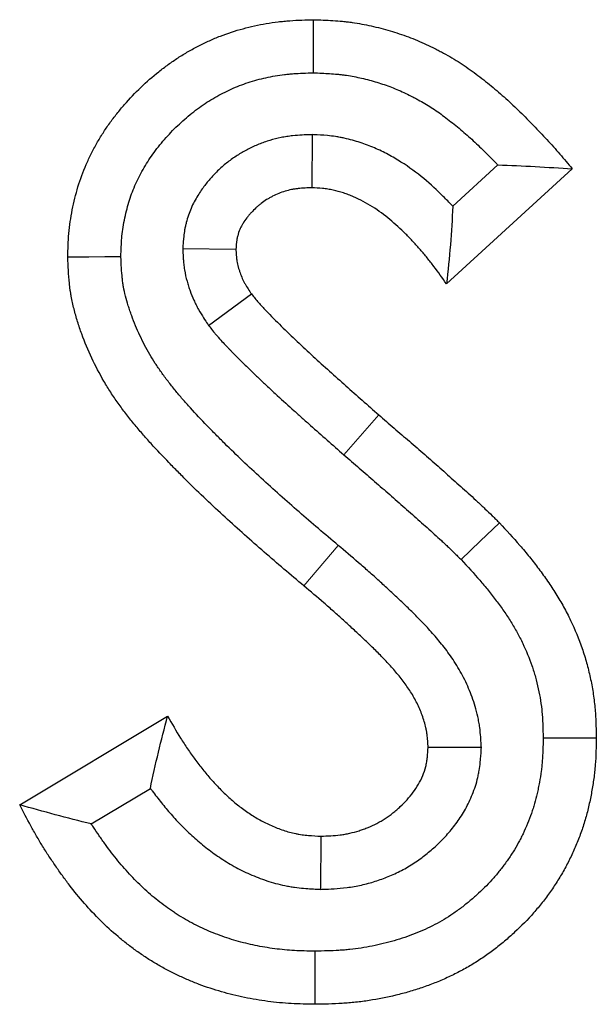
# Model space of a CAD drawing. Units: millimetres. Extents: x 0 to 420, y 0 to 297.
# Drawn here: x 199 to 202, y 209 to 215 of the extents above; entities that cross this region are included whole.
import ezdxf

# ---------------------------------------------------------------- set-up
doc = ezdxf.new("R2010")
doc.units = ezdxf.units.MM

msp = doc.modelspace()

# ---------------------------------------------------------------- linework, layer by layer
at = {"color": 7, "linetype": 'Continuous', "lineweight": 25}
for p, q in [((200.7966, 214.1266), (200.7941, 213.8264)), ((201.8451, 213.9554), (201.5902, 213.7222)), ((202.2655, 213.9334), (201.5552, 213.2836)), ((200.0654, 213.4837), (200.3659, 213.4797)), ((200.2118, 213.0489), (200.4539, 213.2264)), ((199.1447, 210.3399), (199.98, 210.8413)), ((201.7519, 210.6642), (201.4514, 210.6643)), ((199.5489, 210.2326), (199.8829, 210.4331)), ((200.8457, 209.8626), (200.8471, 210.1629))]:
    msp.add_line(p, q, dxfattribs=at)
at = {"color": 8, "linetype": 'Continuous', "lineweight": 18}
for p, q in [((200.9755, 212.3175), (201.1726, 212.5437)), ((200.9434, 211.806), (200.7496, 211.577))]:
    msp.add_line(p, q, dxfattribs=at)
at = {"color": 7, "linetype": 'Continuous', "lineweight": 25, "flags": 128}
for points in [[(200.8032, 214.476), (200.804, 214.6261), (200.8047, 214.7761)], [(199.7163, 213.4368), (199.6262, 213.436), (199.5361, 213.4352), (199.4161, 213.4341)], [(201.6374, 211.7257), (201.7458, 211.8294), (201.8542, 211.9331)], [(202.1011, 210.7184), (202.1911, 210.7187), (202.2812, 210.719), (202.4011, 210.7194)], [(200.812, 209.5132), (200.812, 209.4231), (200.8121, 209.3331), (200.8122, 209.2131)]]:
    msp.add_lwpolyline(points, dxfattribs=at)
at = {"color": 7, "linetype": 'Continuous', "lineweight": 25}
for points, knots in [([(199.4161, 213.4341), (199.4172, 213.479), (199.4184, 213.5238), (199.4243, 213.5907), (199.427, 213.6129), (199.4336, 213.6573), (199.4374, 213.6794), (199.4461, 213.7234), (199.4509, 213.7453), (199.4615, 213.7888), (199.4674, 213.8104), (199.487, 213.8747), (199.5025, 213.9168), (199.5293, 213.9785), (199.5388, 213.9988), (199.5589, 214.0388), (199.5694, 214.0586), (199.5916, 214.0976), (199.6032, 214.1168), (199.6273, 214.1545), (199.6399, 214.1731), (199.666, 214.2095), (199.6796, 214.2273), (199.7075, 214.2624), (199.7219, 214.2796), (199.766, 214.3303), (199.7969, 214.3628), (199.8615, 214.4249), (199.8952, 214.4545), (199.9478, 214.4964), (199.9656, 214.51), (200.002, 214.5362), (200.0204, 214.5489), (200.058, 214.5732), (200.0772, 214.5849), (200.116, 214.6074), (200.1357, 214.6181), (200.1755, 214.6386), (200.1957, 214.6483), (200.2366, 214.6667), (200.2572, 214.6754), (200.3199, 214.6997), (200.3626, 214.7136), (200.4491, 214.7371), (200.4929, 214.7467), (200.5592, 214.7581), (200.5813, 214.7613), (200.6147, 214.7654), (200.6258, 214.7666), (200.6481, 214.7688), (200.6593, 214.7697), (200.7151, 214.7738), (200.7599, 214.775), (200.8047, 214.7761)], [0, 0, 0, 0, 0.0625, 0.0625, 0.09375, 0.09375, 0.125, 0.125, 0.15625, 0.15625, 0.1875, 0.1875, 0.25, 0.25, 0.28125, 0.28125, 0.3125, 0.3125, 0.34375, 0.34375, 0.375, 0.375, 0.40625, 0.40625, 0.4375, 0.4375, 0.5, 0.5, 0.5625, 0.5625, 0.59375, 0.59375, 0.625, 0.625, 0.65625, 0.65625, 0.6875, 0.6875, 0.71875, 0.71875, 0.75, 0.75, 0.8125, 0.8125, 0.875, 0.875, 0.90625, 0.90625, 0.921875, 0.921875, 0.9375, 0.9375, 1, 1, 1, 1]), ([(200.8047, 214.7761), (200.8412, 214.7748), (200.8776, 214.7735), (200.9322, 214.77), (200.9503, 214.7686), (200.9775, 214.766), (200.9865, 214.765), (201.0046, 214.7629), (201.0137, 214.7617), (201.0587, 214.7554), (201.0946, 214.7487), (201.148, 214.7369), (201.1658, 214.7326), (201.2011, 214.7235), (201.2187, 214.7187), (201.2711, 214.7032), (201.3057, 214.6917), (201.3569, 214.6725), (201.3738, 214.6658), (201.4074, 214.6516), (201.4241, 214.6443), (201.4571, 214.629), (201.4736, 214.621), (201.498, 214.6087), (201.5061, 214.6046), (201.5222, 214.5961), (201.5303, 214.5918), (201.5543, 214.5788), (201.5702, 214.5698), (201.6015, 214.5513), (201.617, 214.5417), (201.6476, 214.5219), (201.6627, 214.5117), (201.6925, 214.4908), (201.7073, 214.4801), (201.7365, 214.4583), (201.751, 214.4473), (201.7796, 214.4248), (201.7938, 214.4134), (201.822, 214.3903), (201.8359, 214.3785), (201.8635, 214.3547), (201.8772, 214.3427), (201.9176, 214.3059), (201.944, 214.2808), (201.983, 214.2426), (201.996, 214.2297), (202.0217, 214.204), (202.0345, 214.191), (202.0726, 214.1518), (202.0976, 214.1254), (202.1346, 214.0851), (202.1468, 214.0716), (202.171, 214.0444), (202.183, 214.0306), (202.2186, 213.9892), (202.242, 213.9613), (202.2655, 213.9334)], [0, 0, 0, 0, 0.0625, 0.0625, 0.09375, 0.09375, 0.109375, 0.109375, 0.125, 0.125, 0.1875, 0.1875, 0.21875, 0.21875, 0.25, 0.25, 0.3125, 0.3125, 0.34375, 0.34375, 0.375, 0.375, 0.40625, 0.40625, 0.421875, 0.421875, 0.4375, 0.4375, 0.46875, 0.46875, 0.5, 0.5, 0.53125, 0.53125, 0.5625, 0.5625, 0.59375, 0.59375, 0.625, 0.625, 0.65625, 0.65625, 0.6875, 0.6875, 0.75, 0.75, 0.78125, 0.78125, 0.8125, 0.8125, 0.875, 0.875, 0.90625, 0.90625, 0.9375, 0.9375, 1, 1, 1, 1]), ([(199.7163, 213.4368), (199.7173, 213.4773), (199.7185, 213.5123), (199.7226, 213.5578), (199.7245, 213.5742), (199.7296, 213.6081), (199.7326, 213.6256), (199.7396, 213.6614), (199.7435, 213.6788), (199.7517, 213.7125), (199.7562, 213.7287), (199.7706, 213.7763), (199.7821, 213.8076), (199.8022, 213.8538), (199.8094, 213.8691), (199.8247, 213.8996), (199.8328, 213.9149), (199.8498, 213.9448), (199.8587, 213.9595), (199.8772, 213.9883), (199.8866, 214.0023), (199.9067, 214.0302), (199.9172, 214.0441), (199.9393, 214.0719), (199.951, 214.0859), (199.9866, 214.1268), (200.0113, 214.1528), (200.0628, 214.2022), (200.0897, 214.2258), (200.1313, 214.259), (200.1453, 214.2697), (200.1736, 214.2901), (200.1878, 214.2999), (200.2168, 214.3186), (200.2316, 214.3277), (200.2617, 214.3451), (200.2772, 214.3535), (200.3082, 214.3695), (200.3238, 214.377), (200.3551, 214.3911), (200.3706, 214.3976), (200.4181, 214.416), (200.4509, 214.4267), (200.5182, 214.445), (200.5527, 214.4526), (200.6051, 214.4615), (200.6225, 214.4641), (200.6487, 214.4673), (200.6574, 214.4683), (200.6748, 214.4699), (200.6834, 214.4707), (200.7252, 214.4737), (200.7622, 214.4749), (200.8032, 214.476)], [0.0048222, 0.0048222, 0.0048222, 0.0048222, 0.0625, 0.0625, 0.09375, 0.09375, 0.125, 0.125, 0.15625, 0.15625, 0.1875, 0.1875, 0.25, 0.25, 0.28125, 0.28125, 0.3125, 0.3125, 0.34375, 0.34375, 0.375, 0.375, 0.40625, 0.40625, 0.4375, 0.4375, 0.5, 0.5, 0.5625, 0.5625, 0.59375, 0.59375, 0.625, 0.625, 0.65625, 0.65625, 0.6875, 0.6875, 0.71875, 0.71875, 0.75, 0.75, 0.8125, 0.8125, 0.875, 0.875, 0.90625, 0.90625, 0.921875, 0.921875, 0.9375, 0.9375, 0.9955882, 0.9955882, 0.9955882, 0.9955882]), ([(200.8032, 214.476), (200.8361, 214.4748), (200.8667, 214.4736), (200.9106, 214.4708), (200.9254, 214.4696), (200.9467, 214.4676), (200.9535, 214.4669), (200.9671, 214.4653), (200.974, 214.4644), (201.0084, 214.4595), (201.0365, 214.4543), (201.0795, 214.4448), (201.094, 214.4413), (201.123, 214.4338), (201.1373, 214.4299), (201.1798, 214.4174), (201.2074, 214.4082), (201.2477, 214.393), (201.261, 214.3877), (201.2878, 214.3765), (201.3012, 214.3706), (201.328, 214.3581), (201.3415, 214.3517), (201.3616, 214.3415), (201.3683, 214.3381), (201.3817, 214.331), (201.3885, 214.3274), (201.4082, 214.3167), (201.421, 214.3095), (201.4455, 214.295), (201.4572, 214.2878), (201.481, 214.2723), (201.4932, 214.2641), (201.5178, 214.2469), (201.5303, 214.2378), (201.5553, 214.2192), (201.5677, 214.2097), (201.5927, 214.1902), (201.6052, 214.1801), (201.6297, 214.1599), (201.6418, 214.1497), (201.6657, 214.1292), (201.6773, 214.1189), (201.7122, 214.0872), (201.7359, 214.0646), (201.7724, 214.0289), (201.7845, 214.0169), (201.8085, 213.9929), (201.8204, 213.9809), (201.8365, 213.9643), (201.8408, 213.9599), (201.8451, 213.9554)], [0.0054312, 0.0054312, 0.0054312, 0.0054312, 0.0625, 0.0625, 0.09375, 0.09375, 0.109375, 0.109375, 0.125, 0.125, 0.1875, 0.1875, 0.21875, 0.21875, 0.25, 0.25, 0.3125, 0.3125, 0.34375, 0.34375, 0.375, 0.375, 0.40625, 0.40625, 0.421875, 0.421875, 0.4375, 0.4375, 0.46875, 0.46875, 0.5, 0.5, 0.53125, 0.53125, 0.5625, 0.5625, 0.59375, 0.59375, 0.625, 0.625, 0.65625, 0.65625, 0.6875, 0.6875, 0.75, 0.75, 0.78125, 0.78125, 0.8125, 0.8125, 0.8239848, 0.8239848, 0.8239848, 0.8239848]), ([(200.7966, 214.1266), (200.7923, 214.1265), (200.788, 214.1263), (200.7836, 214.1262), (200.7709, 214.1257), (200.7563, 214.1252), (200.7234, 214.1234), (200.705, 214.1222), (200.6798, 214.1194), (200.6747, 214.1187), (200.6641, 214.1173), (200.6587, 214.1166), (200.6426, 214.1141), (200.6319, 214.1122), (200.5999, 214.1058), (200.5786, 214.1005), (200.5364, 214.0879), (200.5152, 214.0805), (200.4744, 214.064), (200.4547, 214.0549), (200.4261, 214.0402), (200.4167, 214.0351), (200.3982, 214.0246), (200.3892, 214.0192), (200.362, 214.0022), (200.3441, 213.9898), (200.3176, 213.9697), (200.3088, 213.9627), (200.2915, 213.9481), (200.2829, 213.9405), (200.2582, 213.9176), (200.243, 213.902), (200.2221, 213.8787), (200.2154, 213.8709), (200.2025, 213.8555), (200.1964, 213.8479), (200.1773, 213.8231), (200.1638, 213.8042), (200.1438, 213.7718), (200.1372, 213.7602), (200.1243, 213.7357), (200.1183, 213.723), (200.1017, 213.6844), (200.0925, 213.6578), (200.0836, 213.6233), (200.0819, 213.6163), (200.0789, 213.6023), (200.0775, 213.5953), (200.074, 213.5755), (200.0724, 213.5633), (200.0685, 213.5304), (200.0675, 213.513), (200.0666, 213.5003), (200.0662, 213.4947), (200.0658, 213.4892), (200.0654, 213.4837)], [-0.021284, -0.021284, -0.021284, -0.021284, 0, 0, 0, 0.0625, 0.0625, 0.125, 0.125, 0.140625, 0.140625, 0.15625, 0.15625, 0.1875, 0.1875, 0.25, 0.25, 0.3125, 0.3125, 0.375, 0.375, 0.40625, 0.40625, 0.4375, 0.4375, 0.5, 0.5, 0.53125, 0.53125, 0.5625, 0.5625, 0.625, 0.625, 0.65625, 0.65625, 0.6875, 0.6875, 0.75, 0.75, 0.78125, 0.78125, 0.8125, 0.8125, 0.875, 0.875, 0.890625, 0.890625, 0.90625, 0.90625, 0.9375, 0.9375, 1, 1, 1, 1.027251, 1.027251, 1.027251, 1.027251]), ([(201.5902, 213.7222), (201.5891, 213.7235), (201.5879, 213.7247), (201.5706, 213.7433), (201.554, 213.7605), (201.5026, 213.8118), (201.4662, 213.8455), (201.3871, 213.911), (201.3444, 213.9427), (201.2748, 213.9868), (201.2507, 214.0009), (201.2005, 214.0276), (201.1748, 214.0399), (201.1353, 214.0569), (201.122, 214.0623), (201.0952, 214.0725), (201.0817, 214.0773), (201.0397, 214.0912), (201.0099, 214.0997), (200.9701, 214.1083), (200.962, 214.1099), (200.9456, 214.1129), (200.9372, 214.1143), (200.9127, 214.1179), (200.8973, 214.1197), (200.8544, 214.1237), (200.8299, 214.1249), (200.8096, 214.126), (200.8053, 214.1262), (200.8009, 214.1264), (200.7966, 214.1266)], [0.3079882, 0.3079882, 0.3079882, 0.3079882, 0.3125, 0.3125, 0.375, 0.375, 0.5, 0.5, 0.625, 0.625, 0.6875, 0.6875, 0.75, 0.75, 0.78125, 0.78125, 0.8125, 0.8125, 0.875, 0.875, 0.890625, 0.890625, 0.90625, 0.90625, 0.9375, 0.9375, 1, 1, 1, 1.0133546, 1.0133546, 1.0133546, 1.0133546]), ([(201.8451, 213.9554), (201.9157, 213.9532), (201.986, 213.9502), (202.1261, 213.9426), (202.1958, 213.938), (202.2655, 213.9334)], [0, 0, 0, 0, 0.5, 0.5, 1, 1, 1, 1]), ([(200.7941, 213.8264), (200.7814, 213.8259), (200.7687, 213.8255), (200.7433, 213.8241), (200.7306, 213.8232), (200.7149, 213.8214), (200.7117, 213.821), (200.7054, 213.8202), (200.7023, 213.8197), (200.6929, 213.8183), (200.6866, 213.8172), (200.6679, 213.8134), (200.6555, 213.8103), (200.6311, 213.8031), (200.6191, 213.7989), (200.5955, 213.7893), (200.5839, 213.784), (200.567, 213.7753), (200.5614, 213.7723), (200.5503, 213.766), (200.5448, 213.7627), (200.5286, 213.7526), (200.5181, 213.7453), (200.503, 213.7338), (200.498, 213.7298), (200.4883, 213.7216), (200.4835, 213.7174), (200.4695, 213.7044), (200.4606, 213.6953), (200.4479, 213.6811), (200.4437, 213.6763), (200.4356, 213.6665), (200.4316, 213.6616), (200.4199, 213.6464), (200.4126, 213.636), (200.4026, 213.6198), (200.3994, 213.6143), (200.3935, 213.603), (200.3908, 213.5972), (200.3832, 213.5797), (200.379, 213.5676), (200.375, 213.5522), (200.3743, 213.5491), (200.373, 213.5429), (200.3724, 213.5397), (200.3707, 213.5304), (200.3698, 213.5241), (200.3676, 213.5051), (200.3668, 213.4924), (200.3659, 213.4797)], [0, 0, 0, 0, 0.0625, 0.0625, 0.125, 0.125, 0.140625, 0.140625, 0.15625, 0.15625, 0.1875, 0.1875, 0.25, 0.25, 0.3125, 0.3125, 0.375, 0.375, 0.40625, 0.40625, 0.4375, 0.4375, 0.5, 0.5, 0.53125, 0.53125, 0.5625, 0.5625, 0.625, 0.625, 0.65625, 0.65625, 0.6875, 0.6875, 0.75, 0.75, 0.78125, 0.78125, 0.8125, 0.8125, 0.875, 0.875, 0.890625, 0.890625, 0.90625, 0.90625, 0.9375, 0.9375, 1, 1, 1, 1]), ([(201.5552, 213.2836), (201.5318, 213.3166), (201.5084, 213.3497), (201.478, 213.3901), (201.4719, 213.3981), (201.4594, 213.4141), (201.4531, 213.422), (201.4341, 213.4456), (201.4211, 213.4611), (201.3945, 213.4917), (201.381, 213.5067), (201.3534, 213.5364), (201.3393, 213.5509), (201.2963, 213.5938), (201.2666, 213.6213), (201.2042, 213.6729), (201.1716, 213.6971), (201.1202, 213.7296), (201.1028, 213.7398), (201.067, 213.7588), (201.0487, 213.7676), (201.0208, 213.7795), (201.0114, 213.7833), (200.9925, 213.7906), (200.9829, 213.794), (200.9541, 213.8035), (200.9345, 213.809), (200.9098, 213.8144), (200.9048, 213.8154), (200.8949, 213.8172), (200.8899, 213.818), (200.8749, 213.8202), (200.8649, 213.8214), (200.8347, 213.8243), (200.8144, 213.8253), (200.7941, 213.8264)], [0, 0, 0, 0, 0.125, 0.125, 0.15625, 0.15625, 0.1875, 0.1875, 0.25, 0.25, 0.3125, 0.3125, 0.375, 0.375, 0.5, 0.5, 0.625, 0.625, 0.6875, 0.6875, 0.75, 0.75, 0.78125, 0.78125, 0.8125, 0.8125, 0.875, 0.875, 0.890625, 0.890625, 0.90625, 0.90625, 0.9375, 0.9375, 1, 1, 1, 1]), ([(201.5902, 213.7222), (201.5872, 213.6499), (201.5829, 213.5772), (201.5709, 213.4308), (201.5631, 213.3572), (201.5552, 213.2836)], [0, 0, 0, 0, 0.5, 0.5, 1, 1, 1, 1]), ([(200.0654, 213.4837), (200.0657, 213.4781), (200.0659, 213.4726), (200.0662, 213.467), (200.0666, 213.4556), (200.0672, 213.4412), (200.0691, 213.4151), (200.0699, 213.4056), (200.0716, 213.3903), (200.0723, 213.385), (200.0738, 213.3741), (200.0747, 213.3683), (200.0794, 213.3399), (200.0842, 213.3187), (200.0924, 213.2892), (200.0952, 213.2797), (200.0996, 213.266), (200.1011, 213.2616), (200.1041, 213.2528), (200.1056, 213.2485), (200.1133, 213.227), (200.1203, 213.2095), (200.1323, 213.1828), (200.1365, 213.1739), (200.1432, 213.1604), (200.1455, 213.156), (200.1503, 213.147), (200.1527, 213.1424), (200.1649, 213.1204), (200.1744, 213.1052), (200.1915, 213.0788), (200.1991, 213.0676), (200.2055, 213.0581), (200.2076, 213.0551), (200.2097, 213.052), (200.2118, 213.0489)], [-0.060959, -0.060959, -0.060959, -0.060959, 0, 0, 0, 0.125, 0.125, 0.1875, 0.1875, 0.21875, 0.21875, 0.25, 0.25, 0.375, 0.375, 0.4375, 0.4375, 0.46875, 0.46875, 0.5, 0.5, 0.625, 0.625, 0.6875, 0.6875, 0.71875, 0.71875, 0.75, 0.75, 0.875, 0.875, 1, 1, 1, 1.040987, 1.040987, 1.040987, 1.040987]), ([(200.3659, 213.4797), (200.3664, 213.4683), (200.3669, 213.457), (200.3681, 213.44), (200.3686, 213.4343), (200.3695, 213.4258), (200.3699, 213.423), (200.3707, 213.4174), (200.3711, 213.4146), (200.3734, 213.4006), (200.3759, 213.3895), (200.3804, 213.3731), (200.3821, 213.3676), (200.3847, 213.3595), (200.3856, 213.3568), (200.3874, 213.3514), (200.3884, 213.3487), (200.3932, 213.3353), (200.3974, 213.3247), (200.4044, 213.3092), (200.4068, 213.304), (200.4106, 213.2964), (200.4119, 213.2939), (200.4146, 213.2889), (200.4159, 213.2864), (200.4228, 213.274), (200.4288, 213.2643), (200.4411, 213.2452), (200.4475, 213.2358), (200.4539, 213.2264)], [0, 0, 0, 0, 0.125, 0.125, 0.1875, 0.1875, 0.21875, 0.21875, 0.25, 0.25, 0.375, 0.375, 0.4375, 0.4375, 0.46875, 0.46875, 0.5, 0.5, 0.625, 0.625, 0.6875, 0.6875, 0.71875, 0.71875, 0.75, 0.75, 0.875, 0.875, 1, 1, 1, 1]), ([(200.7496, 211.577), (200.7121, 211.6087), (200.6745, 211.6405), (200.5997, 211.7043), (200.5624, 211.7363), (200.4882, 211.8009), (200.4513, 211.8334), (200.3779, 211.8989), (200.3413, 211.9318), (200.2688, 211.9982), (200.2328, 212.0317), (200.1615, 212.0995), (200.1263, 212.1338), (200.0739, 212.1858), (200.0565, 212.2032), (200.022, 212.2382), (200.0047, 212.2557), (199.9535, 212.3088), (199.9197, 212.3445), (199.8702, 212.3992), (199.8538, 212.4176), (199.8217, 212.4548), (199.8058, 212.4736), (199.7747, 212.5117), (199.7595, 212.531), (199.7296, 212.5701), (199.7149, 212.5898), (199.6863, 212.6298), (199.6724, 212.6501), (199.6456, 212.6914), (199.6327, 212.7123), (199.5954, 212.7761), (199.5726, 212.8197), (199.5308, 212.9089), (199.5119, 212.9543), (199.4909, 213.0121), (199.4868, 213.0237), (199.479, 213.0471), (199.4752, 213.0588), (199.4642, 213.0941), (199.4574, 213.1178), (199.4454, 213.1656), (199.4401, 213.1896), (199.4347, 213.2199), (199.4337, 213.2259), (199.4317, 213.2381), (199.4308, 213.2441), (199.4282, 213.2624), (199.4268, 213.2746), (199.4204, 213.3356), (199.4182, 213.3849), (199.4161, 213.4341)], [0, 0, 0, 0, 0.0625, 0.0625, 0.125, 0.125, 0.1875, 0.1875, 0.25, 0.25, 0.3125, 0.3125, 0.375, 0.375, 0.40625, 0.40625, 0.4375, 0.4375, 0.5, 0.5, 0.53125, 0.53125, 0.5625, 0.5625, 0.59375, 0.59375, 0.625, 0.625, 0.65625, 0.65625, 0.6875, 0.6875, 0.75, 0.75, 0.8125, 0.8125, 0.828125, 0.828125, 0.84375, 0.84375, 0.875, 0.875, 0.90625, 0.90625, 0.914062, 0.914062, 0.921875, 0.921875, 0.9375, 0.9375, 1, 1, 1, 1]), ([(200.9434, 211.806), (200.9058, 211.8378), (200.8686, 211.8693), (200.7948, 211.9322), (200.7584, 211.9634), (200.6861, 212.0264), (200.6501, 212.0581), (200.5785, 212.122), (200.5427, 212.1542), (200.4725, 212.2185), (200.4379, 212.2506), (200.37, 212.3153), (200.3362, 212.3481), (200.2859, 212.3981), (200.2691, 212.4149), (200.2359, 212.4484), (200.2195, 212.4652), (200.1709, 212.5155), (200.1392, 212.5491), (200.0938, 212.5992), (200.0791, 212.6158), (200.0504, 212.649), (200.0364, 212.6656), (200.0091, 212.6991), (199.9957, 212.716), (199.9695, 212.7501), (199.9568, 212.7673), (199.9327, 212.801), (199.9213, 212.8176), (199.8998, 212.8508), (199.8894, 212.8677), (199.8592, 212.9194), (199.8405, 212.9551), (199.8062, 213.0282), (199.7908, 213.0653), (199.7737, 213.1124), (199.7704, 213.1218), (199.764, 213.1408), (199.7609, 213.1504), (199.7521, 213.1786), (199.7469, 213.197), (199.7379, 213.2328), (199.7341, 213.2502), (199.7303, 213.2712), (199.7296, 213.2754), (199.7282, 213.2837), (199.7276, 213.2877), (199.7259, 213.3002), (199.7248, 213.309), (199.7203, 213.3522), (199.7182, 213.3918), (199.7163, 213.4368)], [0, 0, 0, 0, 0.0625, 0.0625, 0.125, 0.125, 0.1875, 0.1875, 0.25, 0.25, 0.3125, 0.3125, 0.375, 0.375, 0.40625, 0.40625, 0.4375, 0.4375, 0.5, 0.5, 0.53125, 0.53125, 0.5625, 0.5625, 0.59375, 0.59375, 0.625, 0.625, 0.65625, 0.65625, 0.6875, 0.6875, 0.75, 0.75, 0.8125, 0.8125, 0.828125, 0.828125, 0.84375, 0.84375, 0.875, 0.875, 0.90625, 0.90625, 0.9140625, 0.9140625, 0.921875, 0.921875, 0.9375, 0.9375, 0.9956124, 0.9956124, 0.9956124, 0.9956124]), ([(200.4539, 213.2264), (200.4667, 213.2101), (200.4796, 213.1939), (200.5067, 213.1627), (200.5208, 213.1476), (200.5637, 213.1029), (200.5926, 213.0734), (200.6517, 213.0156), (200.6818, 212.9873), (200.7417, 212.9303), (200.7717, 212.9018), (200.8325, 212.8458), (200.8633, 212.8182), (200.9249, 212.763), (200.9557, 212.7354), (201.0483, 212.6529), (201.1104, 212.5983), (201.1726, 212.5437)], [0, 0, 0, 0, 0.0625, 0.0625, 0.125, 0.125, 0.25, 0.25, 0.375, 0.375, 0.5, 0.5, 0.625, 0.625, 0.75, 0.75, 1, 1, 1, 1]), ([(200.2118, 213.0489), (200.2141, 213.046), (200.2164, 213.043), (200.2187, 213.0401), (200.2251, 213.032), (200.2322, 213.023), (200.2441, 213.0084), (200.2482, 213.0033), (200.2548, 212.9954), (200.257, 212.9928), (200.2616, 212.9874), (200.264, 212.9846), (200.2852, 212.9601), (200.3029, 212.9414), (200.3225, 212.921), (200.3263, 212.9171), (200.3338, 212.9093), (200.3375, 212.9054), (200.349, 212.8936), (200.3567, 212.8858), (200.3723, 212.8699), (200.3802, 212.8619), (200.3963, 212.8458), (200.4045, 212.8377), (200.4288, 212.814), (200.4446, 212.7989), (200.4676, 212.7769), (200.4752, 212.7698), (200.4901, 212.7556), (200.4975, 212.7486), (200.52, 212.7271), (200.5353, 212.7126), (200.5588, 212.6904), (200.5667, 212.683), (200.5828, 212.668), (200.5909, 212.6604), (200.6313, 212.6232), (200.6631, 212.5947), (200.7095, 212.5532), (200.7249, 212.5394), (200.7558, 212.5118), (200.7713, 212.4979), (200.8181, 212.4562), (200.8497, 212.4282), (200.9124, 212.3729), (200.9436, 212.3455), (200.9747, 212.3182), (200.975, 212.318), (200.9752, 212.3178), (200.9755, 212.3175)], [-0.01128, -0.01128, -0.01128, -0.01128, 0, 0, 0, 0.03125, 0.03125, 0.046875, 0.046875, 0.054688, 0.054688, 0.0625, 0.0625, 0.125, 0.125, 0.140625, 0.140625, 0.15625, 0.15625, 0.1875, 0.1875, 0.21875, 0.21875, 0.25, 0.25, 0.3125, 0.3125, 0.34375, 0.34375, 0.375, 0.375, 0.4375, 0.4375, 0.46875, 0.46875, 0.5, 0.5, 0.625, 0.625, 0.6875, 0.6875, 0.75, 0.75, 0.875, 0.875, 1, 1, 1, 1.001031, 1.001031, 1.001031, 1.001031]), ([(201.1726, 212.5437), (201.2014, 212.5188), (201.2302, 212.4938), (201.2879, 212.4439), (201.3168, 212.419), (201.3745, 212.3691), (201.4033, 212.3441), (201.4607, 212.2939), (201.4893, 212.2686), (201.5322, 212.2308), (201.5465, 212.2182), (201.5751, 212.1929), (201.5894, 212.1803), (201.6321, 212.1423), (201.6605, 212.1169), (201.7027, 212.0783), (201.7167, 212.0653), (201.7377, 212.0458), (201.7446, 212.0393), (201.7585, 212.0262), (201.7655, 212.0197), (201.7862, 212), (201.8001, 211.9869), (201.8171, 211.9702), (201.8205, 211.9669), (201.8273, 211.9602), (201.8306, 211.9568), (201.8407, 211.9467), (201.8475, 211.9399), (201.8542, 211.9331)], [0, 0, 0, 0, 0.125, 0.125, 0.25, 0.25, 0.375, 0.375, 0.5, 0.5, 0.5625, 0.5625, 0.625, 0.625, 0.75, 0.75, 0.8125, 0.8125, 0.84375, 0.84375, 0.875, 0.875, 0.9375, 0.9375, 0.953125, 0.953125, 0.96875, 0.96875, 1, 1, 1, 1]), ([(200.9755, 212.3175), (200.9757, 212.3173), (200.976, 212.3171), (200.9762, 212.3169), (201.0051, 212.2919), (201.0339, 212.2669), (201.0917, 212.217), (201.1207, 212.1919), (201.178, 212.1423), (201.2063, 212.1178), (201.2625, 212.0687), (201.2908, 212.0437), (201.3337, 212.0058), (201.3481, 211.9931), (201.3765, 211.9681), (201.3905, 211.9557), (201.4323, 211.9186), (201.4595, 211.8942), (201.4995, 211.8576), (201.5127, 211.8454), (201.5328, 211.8267), (201.5394, 211.8204), (201.5529, 211.8078), (201.5597, 211.8014), (201.5796, 211.7826), (201.5922, 211.7706), (201.6068, 211.7563), (201.6097, 211.7534), (201.6156, 211.7475), (201.6187, 211.7445), (201.6268, 211.7363), (201.632, 211.7311), (201.6374, 211.7257)], [-0.0011177, -0.0011177, -0.0011177, -0.0011177, 0, 0, 0, 0.125, 0.125, 0.25, 0.25, 0.375, 0.375, 0.5, 0.5, 0.5625, 0.5625, 0.625, 0.625, 0.75, 0.75, 0.8125, 0.8125, 0.84375, 0.84375, 0.875, 0.875, 0.9375, 0.9375, 0.953125, 0.953125, 0.96875, 0.96875, 0.9941989, 0.9941989, 0.9941989, 0.9941989]), ([(201.8542, 211.9331), (201.8929, 211.8912), (201.9316, 211.8493), (201.9783, 211.7955), (201.9876, 211.7847), (202.0059, 211.7628), (202.015, 211.7518), (202.0418, 211.7185), (202.0593, 211.696), (202.0934, 211.6503), (202.1101, 211.6271), (202.1424, 211.5801), (202.1581, 211.5563), (202.1883, 211.5079), (202.2028, 211.4833), (202.2304, 211.4334), (202.2435, 211.408), (202.2806, 211.3309), (202.3024, 211.278), (202.3302, 211.1971), (202.3387, 211.1699), (202.354, 211.1149), (202.3609, 211.0872), (202.3729, 211.0315), (202.3782, 211.0034), (202.387, 210.947), (202.3905, 210.9187), (202.3944, 210.8761), (202.3955, 210.8619), (202.3973, 210.8334), (202.398, 210.8192), (202.3998, 210.7765), (202.4005, 210.7479), (202.4011, 210.7194)], [0, 0, 0, 0, 0.125, 0.125, 0.15625, 0.15625, 0.1875, 0.1875, 0.25, 0.25, 0.3125, 0.3125, 0.375, 0.375, 0.4375, 0.4375, 0.5, 0.5, 0.625, 0.625, 0.6875, 0.6875, 0.75, 0.75, 0.8125, 0.8125, 0.875, 0.875, 0.90625, 0.90625, 0.9375, 0.9375, 1, 1, 1, 1]), ([(201.7519, 210.6642), (201.7515, 210.67), (201.7512, 210.6758), (201.7509, 210.6816), (201.7501, 210.6939), (201.7493, 210.7081), (201.7469, 210.74), (201.7453, 210.7578), (201.7421, 210.7821), (201.7414, 210.7871), (201.7399, 210.7972), (201.739, 210.8025), (201.7363, 210.8181), (201.7343, 210.8284), (201.7278, 210.8584), (201.7228, 210.8775), (201.7119, 210.9142), (201.706, 210.9317), (201.6938, 210.9652), (201.6872, 210.9819), (201.6732, 211.0147), (201.6657, 211.0309), (201.6499, 211.0629), (201.6415, 211.0788), (201.6154, 211.1249), (201.5969, 211.1539), (201.5683, 211.1949), (201.5585, 211.2082), (201.5391, 211.2337), (201.5294, 211.2459), (201.5103, 211.2695), (201.5007, 211.2809), (201.4813, 211.3035), (201.4715, 211.3146), (201.442, 211.3473), (201.4223, 211.3681), (201.3834, 211.4081), (201.3641, 211.4272), (201.326, 211.4643), (201.3073, 211.4822), (201.2697, 211.5178), (201.2509, 211.5354), (201.2132, 211.5703), (201.1941, 211.5878), (201.1557, 211.6226), (201.1363, 211.64), (201.0974, 211.6743), (201.078, 211.6912), (201.0196, 211.7416), (200.981, 211.7742), (200.9434, 211.806)], [-0.014619, -0.014619, -0.014619, -0.014619, 0, 0, 0, 0.03125, 0.03125, 0.0625, 0.0625, 0.070312, 0.070312, 0.078125, 0.078125, 0.09375, 0.09375, 0.125, 0.125, 0.15625, 0.15625, 0.1875, 0.1875, 0.21875, 0.21875, 0.25, 0.25, 0.3125, 0.3125, 0.34375, 0.34375, 0.375, 0.375, 0.40625, 0.40625, 0.4375, 0.4375, 0.5, 0.5, 0.5625, 0.5625, 0.625, 0.625, 0.6875, 0.6875, 0.75, 0.75, 0.8125, 0.8125, 0.875, 0.875, 0.99977, 0.99977, 0.99977, 0.99977]), ([(201.6374, 211.7257), (201.6748, 211.6852), (201.7102, 211.6468), (201.7508, 211.6), (201.7589, 211.5905), (201.7748, 211.5716), (201.7827, 211.562), (201.806, 211.5331), (201.8212, 211.5135), (201.8508, 211.4738), (201.8653, 211.4536), (201.893, 211.4133), (201.9062, 211.3933), (201.9312, 211.3533), (201.9429, 211.3335), (201.9651, 211.2933), (201.9756, 211.2729), (202.0053, 211.2111), (202.0226, 211.1691), (202.0446, 211.1051), (202.0513, 211.0836), (202.0634, 211.0401), (202.0689, 211.0181), (202.0785, 210.9736), (202.0827, 210.9512), (202.0896, 210.9068), (202.0924, 210.8847), (202.0954, 210.8518), (202.0963, 210.8406), (202.0977, 210.8173), (202.0983, 210.8051), (202.0998, 210.7693), (202.1004, 210.7446), (202.1011, 210.7184)], [0.0038598, 0.0038598, 0.0038598, 0.0038598, 0.125, 0.125, 0.15625, 0.15625, 0.1875, 0.1875, 0.25, 0.25, 0.3125, 0.3125, 0.375, 0.375, 0.4375, 0.4375, 0.5, 0.5, 0.625, 0.625, 0.6875, 0.6875, 0.75, 0.75, 0.8125, 0.8125, 0.875, 0.875, 0.90625, 0.90625, 0.9375, 0.9375, 0.9953697, 0.9953697, 0.9953697, 0.9953697]), ([(201.4514, 210.6643), (201.4506, 210.6766), (201.4499, 210.689), (201.4481, 210.7137), (201.4469, 210.7259), (201.4449, 210.7412), (201.4445, 210.7443), (201.4435, 210.7504), (201.443, 210.7534), (201.4415, 210.7625), (201.4403, 210.7686), (201.4363, 210.7867), (201.4332, 210.7987), (201.4262, 210.8224), (201.4223, 210.8342), (201.4138, 210.8574), (201.4092, 210.8689), (201.3995, 210.8916), (201.3943, 210.9029), (201.3834, 210.925), (201.3776, 210.9359), (201.3594, 210.9682), (201.3461, 210.9891), (201.3249, 211.0195), (201.3176, 211.0294), (201.3026, 211.0491), (201.295, 211.0588), (201.2794, 211.0779), (201.2714, 211.0874), (201.2553, 211.1062), (201.2472, 211.1154), (201.2224, 211.1429), (201.2054, 211.1609), (201.1709, 211.1962), (201.1534, 211.2136), (201.118, 211.2481), (201.1002, 211.2652), (201.0643, 211.2991), (201.0463, 211.316), (201.01, 211.3496), (200.9918, 211.3663), (200.9552, 211.3994), (200.9368, 211.4159), (200.8998, 211.4486), (200.8812, 211.4648), (200.8251, 211.5132), (200.7874, 211.5451), (200.7496, 211.577)], [0, 0, 0, 0, 0.03125, 0.03125, 0.0625, 0.0625, 0.070312, 0.070312, 0.078125, 0.078125, 0.09375, 0.09375, 0.125, 0.125, 0.15625, 0.15625, 0.1875, 0.1875, 0.21875, 0.21875, 0.25, 0.25, 0.3125, 0.3125, 0.34375, 0.34375, 0.375, 0.375, 0.40625, 0.40625, 0.4375, 0.4375, 0.5, 0.5, 0.5625, 0.5625, 0.625, 0.625, 0.6875, 0.6875, 0.75, 0.75, 0.8125, 0.8125, 0.875, 0.875, 1, 1, 1, 1]), ([(199.8829, 210.4331), (199.8967, 210.5009), (199.9118, 210.5689), (199.9447, 210.705), (199.9623, 210.7731), (199.98, 210.8413)], [0, 0, 0, 0, 0.5, 0.5, 1, 1, 1, 1]), ([(199.98, 210.8413), (200.0041, 210.7995), (200.0281, 210.7578), (200.0598, 210.7067), (200.0663, 210.6965), (200.0793, 210.6763), (200.086, 210.6662), (200.1062, 210.6363), (200.1202, 210.6167), (200.1488, 210.578), (200.1635, 210.5589), (200.1937, 210.5213), (200.2091, 210.5028), (200.2409, 210.4666), (200.2573, 210.4489), (200.291, 210.4145), (200.3084, 210.3978), (200.3442, 210.3656), (200.3626, 210.35), (200.4005, 210.3203), (200.42, 210.306), (200.46, 210.2791), (200.4805, 210.2664), (200.5226, 210.243), (200.5442, 210.2323), (200.5772, 210.2177), (200.5884, 210.213), (200.6109, 210.2044), (200.6223, 210.2003), (200.6566, 210.1889), (200.68, 210.1826), (200.7094, 210.1765), (200.7154, 210.1754), (200.7272, 210.1733), (200.7331, 210.1724), (200.751, 210.1699), (200.763, 210.1686), (200.7989, 210.1653), (200.823, 210.1641), (200.8471, 210.1629)], [0, 0, 0, 0, 0.125, 0.125, 0.15625, 0.15625, 0.1875, 0.1875, 0.25, 0.25, 0.3125, 0.3125, 0.375, 0.375, 0.4375, 0.4375, 0.5, 0.5, 0.5625, 0.5625, 0.625, 0.625, 0.6875, 0.6875, 0.75, 0.75, 0.78125, 0.78125, 0.8125, 0.8125, 0.875, 0.875, 0.890625, 0.890625, 0.90625, 0.90625, 0.9375, 0.9375, 1, 1, 1, 1]), ([(202.1011, 210.7184), (202.1002, 210.6698), (202.0992, 210.6267), (202.0959, 210.5846), (202.0954, 210.5798), (202.0945, 210.5701), (202.094, 210.5653), (202.0924, 210.5505), (202.0912, 210.5404), (202.087, 210.5099), (202.0836, 210.4889), (202.0777, 210.4565), (202.0757, 210.4457), (202.0715, 210.4247), (202.0693, 210.4144), (202.0625, 210.3843), (202.0576, 210.3652), (202.0498, 210.3379), (202.047, 210.3288), (202.041, 210.3103), (202.0379, 210.301), (202.0278, 210.2727), (202.0203, 210.2534), (202.0042, 210.2143), (201.9959, 210.1954), (201.983, 210.1681), (201.9786, 210.1592), (201.9697, 210.1417), (201.9652, 210.1332), (201.9512, 210.1077), (201.9413, 210.0907), (201.9201, 210.0569), (201.9088, 210.04), (201.8854, 210.0068), (201.8732, 209.9905), (201.8482, 209.9588), (201.8353, 209.9433), (201.7952, 209.8977), (201.7665, 209.8684), (201.721, 209.8263), (201.7054, 209.8126), (201.6734, 209.7857), (201.6569, 209.7725), (201.6239, 209.7475), (201.6075, 209.7356), (201.5746, 209.7132), (201.5583, 209.7028), (201.5245, 209.6826), (201.507, 209.6728), (201.4712, 209.6541), (201.4527, 209.6451), (201.4155, 209.628), (201.3967, 209.6199), (201.3586, 209.6048), (201.3395, 209.5977), (201.3003, 209.5844), (201.2803, 209.5782), (201.2397, 209.5664), (201.219, 209.5609), (201.1567, 209.5458), (201.1148, 209.5375), (201.0519, 209.5279), (201.0309, 209.5252), (200.9996, 209.5218), (200.9891, 209.5208), (200.9683, 209.519), (200.958, 209.5183), (200.9062, 209.5151), (200.861, 209.5141), (200.812, 209.5132)], [0.0025663, 0.0025663, 0.0025663, 0.0025663, 0.0625, 0.0625, 0.0703125, 0.0703125, 0.078125, 0.078125, 0.09375, 0.09375, 0.125, 0.125, 0.140625, 0.140625, 0.15625, 0.15625, 0.1875, 0.1875, 0.203125, 0.203125, 0.21875, 0.21875, 0.25, 0.25, 0.28125, 0.28125, 0.296875, 0.296875, 0.3125, 0.3125, 0.34375, 0.34375, 0.375, 0.375, 0.40625, 0.40625, 0.4375, 0.4375, 0.5, 0.5, 0.53125, 0.53125, 0.5625, 0.5625, 0.59375, 0.59375, 0.625, 0.625, 0.65625, 0.65625, 0.6875, 0.6875, 0.71875, 0.71875, 0.75, 0.75, 0.78125, 0.78125, 0.8125, 0.8125, 0.875, 0.875, 0.90625, 0.90625, 0.921875, 0.921875, 0.9375, 0.9375, 0.9977518, 0.9977518, 0.9977518, 0.9977518]), ([(202.4011, 210.7194), (202.4002, 210.6682), (202.3993, 210.6169), (202.3948, 210.5596), (202.3943, 210.5532), (202.3931, 210.5405), (202.3924, 210.5341), (202.3903, 210.515), (202.3888, 210.5023), (202.3836, 210.4643), (202.3795, 210.439), (202.3726, 210.4012), (202.3702, 210.3886), (202.3651, 210.3635), (202.3625, 210.3509), (202.354, 210.3135), (202.3478, 210.2887), (202.3372, 210.2518), (202.3334, 210.2395), (202.3256, 210.2152), (202.3215, 210.2031), (202.3086, 210.1669), (202.2993, 210.143), (202.2798, 210.0956), (202.2694, 210.0722), (202.253, 210.0375), (202.2474, 210.026), (202.2358, 210.0031), (202.2298, 209.9918), (202.2114, 209.9581), (202.1984, 209.9361), (202.1712, 209.8927), (202.157, 209.8714), (202.1274, 209.8295), (202.1121, 209.809), (202.0804, 209.7688), (202.064, 209.7491), (202.0133, 209.6914), (201.9774, 209.6548), (201.921, 209.6027), (201.9018, 209.5858), (201.8626, 209.5529), (201.8425, 209.5369), (201.8018, 209.5058), (201.781, 209.4908), (201.7387, 209.462), (201.7172, 209.4482), (201.6732, 209.422), (201.6508, 209.4095), (201.6054, 209.3857), (201.5824, 209.3745), (201.5359, 209.3531), (201.5123, 209.3431), (201.4647, 209.3241), (201.4407, 209.3153), (201.3922, 209.2988), (201.3678, 209.2912), (201.3186, 209.277), (201.2938, 209.2704), (201.2192, 209.2523), (201.1689, 209.2423), (201.093, 209.2307), (201.0676, 209.2274), (201.0294, 209.2233), (201.0167, 209.222), (200.9912, 209.2199), (200.9784, 209.219), (200.9146, 209.215), (200.8634, 209.2141), (200.8122, 209.2131)], [0, 0, 0, 0, 0.0625, 0.0625, 0.070312, 0.070312, 0.078125, 0.078125, 0.09375, 0.09375, 0.125, 0.125, 0.140625, 0.140625, 0.15625, 0.15625, 0.1875, 0.1875, 0.203125, 0.203125, 0.21875, 0.21875, 0.25, 0.25, 0.28125, 0.28125, 0.296875, 0.296875, 0.3125, 0.3125, 0.34375, 0.34375, 0.375, 0.375, 0.40625, 0.40625, 0.4375, 0.4375, 0.5, 0.5, 0.53125, 0.53125, 0.5625, 0.5625, 0.59375, 0.59375, 0.625, 0.625, 0.65625, 0.65625, 0.6875, 0.6875, 0.71875, 0.71875, 0.75, 0.75, 0.78125, 0.78125, 0.8125, 0.8125, 0.875, 0.875, 0.90625, 0.90625, 0.921875, 0.921875, 0.9375, 0.9375, 1, 1, 1, 1]), ([(200.8457, 209.8626), (200.8502, 209.8628), (200.8547, 209.863), (200.8593, 209.8631), (200.8774, 209.8639), (200.8977, 209.8647), (200.9424, 209.8674), (200.9669, 209.8694), (201.0067, 209.8745), (201.0206, 209.8766), (201.0479, 209.8814), (201.0613, 209.8841), (201.1012, 209.893), (201.127, 209.9001), (201.1647, 209.912), (201.1771, 209.9162), (201.2016, 209.9251), (201.214, 209.9299), (201.2511, 209.9451), (201.2759, 209.9565), (201.313, 209.9758), (201.3254, 209.9827), (201.3499, 209.9971), (201.3619, 210.0045), (201.3966, 210.0274), (201.4185, 210.0433), (201.4494, 210.0679), (201.4595, 210.0762), (201.4789, 210.0929), (201.4885, 210.1014), (201.5173, 210.1281), (201.5362, 210.1472), (201.5732, 210.1881), (201.5913, 210.21), (201.6254, 210.2564), (201.6414, 210.2809), (201.6711, 210.3324), (201.6847, 210.3593), (201.7093, 210.4176), (201.7203, 210.4489), (201.731, 210.491), (201.733, 210.4997), (201.7366, 210.5168), (201.7382, 210.5252), (201.7422, 210.5493), (201.7442, 210.5643), (201.7486, 210.6058), (201.7498, 210.6287), (201.7509, 210.6469), (201.7512, 210.6527), (201.7515, 210.6584), (201.7519, 210.6642)], [-0.015641, -0.015641, -0.015641, -0.015641, 0, 0, 0, 0.0625, 0.0625, 0.125, 0.125, 0.15625, 0.15625, 0.1875, 0.1875, 0.25, 0.25, 0.28125, 0.28125, 0.3125, 0.3125, 0.375, 0.375, 0.40625, 0.40625, 0.4375, 0.4375, 0.5, 0.5, 0.53125, 0.53125, 0.5625, 0.5625, 0.625, 0.625, 0.6875, 0.6875, 0.75, 0.75, 0.8125, 0.8125, 0.875, 0.875, 0.890625, 0.890625, 0.90625, 0.90625, 0.9375, 0.9375, 1, 1, 1, 1.0199, 1.0199, 1.0199, 1.0199]), ([(200.8471, 210.1629), (200.8653, 210.1636), (200.8834, 210.1644), (200.9196, 210.1666), (200.9376, 210.1681), (200.9645, 210.1715), (200.9734, 210.1729), (200.9912, 210.176), (201.0001, 210.1778), (201.0266, 210.1837), (201.0441, 210.1885), (201.0701, 210.1967), (201.0787, 210.1997), (201.0957, 210.2058), (201.1042, 210.2091), (201.1294, 210.2194), (201.1459, 210.227), (201.1699, 210.2396), (201.1779, 210.2439), (201.1935, 210.2531), (201.2011, 210.2579), (201.2238, 210.2728), (201.2385, 210.2835), (201.2598, 210.3004), (201.2668, 210.3062), (201.2806, 210.318), (201.2873, 210.324), (201.3073, 210.3426), (201.3201, 210.3554), (201.3444, 210.3823), (201.3559, 210.3963), (201.3773, 210.4255), (201.3873, 210.4406), (201.4054, 210.4721), (201.4136, 210.4884), (201.4277, 210.5219), (201.4337, 210.5391), (201.4392, 210.561), (201.4403, 210.5654), (201.4421, 210.5742), (201.4429, 210.5787), (201.4452, 210.592), (201.4464, 210.601), (201.4492, 210.628), (201.4503, 210.6461), (201.4514, 210.6643)], [0, 0, 0, 0, 0.0625, 0.0625, 0.125, 0.125, 0.15625, 0.15625, 0.1875, 0.1875, 0.25, 0.25, 0.28125, 0.28125, 0.3125, 0.3125, 0.375, 0.375, 0.40625, 0.40625, 0.4375, 0.4375, 0.5, 0.5, 0.53125, 0.53125, 0.5625, 0.5625, 0.625, 0.625, 0.6875, 0.6875, 0.75, 0.75, 0.8125, 0.8125, 0.875, 0.875, 0.890625, 0.890625, 0.90625, 0.90625, 0.9375, 0.9375, 1, 1, 1, 1]), ([(199.8829, 210.4331), (199.8863, 210.4284), (199.8898, 210.4236), (199.91, 210.3963), (199.9271, 210.3742), (199.9622, 210.3304), (199.9805, 210.3085), (200.0188, 210.2649), (200.0389, 210.2432), (200.081, 210.2002), (200.1029, 210.1792), (200.1483, 210.1383), (200.1718, 210.1185), (200.2205, 210.0801), (200.2459, 210.0615), (200.299, 210.0258), (200.3268, 210.0086), (200.3846, 209.9765), (200.4144, 209.9616), (200.4603, 209.9413), (200.4759, 209.9349), (200.5074, 209.9227), (200.5234, 209.917), (200.5726, 209.9008), (200.607, 209.8913), (200.6518, 209.882), (200.6609, 209.8803), (200.6793, 209.8771), (200.6885, 209.8757), (200.7152, 209.872), (200.7321, 209.8701), (200.7799, 209.8658), (200.8079, 209.8645), (200.832, 209.8633), (200.8366, 209.863), (200.8411, 209.8628), (200.8457, 209.8626)], [0.2369898, 0.2369898, 0.2369898, 0.2369898, 0.25, 0.25, 0.3125, 0.3125, 0.375, 0.375, 0.4375, 0.4375, 0.5, 0.5, 0.5625, 0.5625, 0.625, 0.625, 0.6875, 0.6875, 0.75, 0.75, 0.78125, 0.78125, 0.8125, 0.8125, 0.875, 0.875, 0.890625, 0.890625, 0.90625, 0.90625, 0.9375, 0.9375, 1, 1, 1, 1.0117568, 1.0117568, 1.0117568, 1.0117568]), ([(200.8122, 209.2131), (200.7677, 209.2139), (200.7231, 209.2147), (200.6565, 209.2185), (200.6343, 209.2202), (200.59, 209.2244), (200.5679, 209.2269), (200.5017, 209.2356), (200.4577, 209.2428), (200.3705, 209.2608), (200.3273, 209.2715), (200.2418, 209.2962), (200.1995, 209.3102), (200.137, 209.3337), (200.1163, 209.342), (200.0754, 209.3594), (200.0551, 209.3686), (200.0149, 209.3878), (199.9951, 209.3979), (199.9558, 209.4189), (199.9364, 209.4297), (199.898, 209.4523), (199.879, 209.4639), (199.851, 209.4821), (199.8418, 209.4883), (199.8234, 209.5008), (199.8143, 209.5072), (199.7872, 209.5267), (199.7693, 209.54), (199.7343, 209.5674), (199.717, 209.5814), (199.6659, 209.6245), (199.6331, 209.6546), (199.5698, 209.7172), (199.5394, 209.7497), (199.4808, 209.8167), (199.4527, 209.8513), (199.4122, 209.9043), (199.3989, 209.9222), (199.3792, 209.9492), (199.3728, 209.9582), (199.3599, 209.9764), (199.3535, 209.9855), (199.3344, 210.0129), (199.322, 210.0314), (199.2976, 210.0686), (199.2857, 210.0874), (199.2624, 210.1253), (199.2511, 210.1445), (199.2288, 210.183), (199.218, 210.2024), (199.1859, 210.261), (199.1653, 210.3005), (199.1447, 210.3399)], [0, 0, 0, 0, 0.0625, 0.0625, 0.09375, 0.09375, 0.125, 0.125, 0.1875, 0.1875, 0.25, 0.25, 0.3125, 0.3125, 0.34375, 0.34375, 0.375, 0.375, 0.40625, 0.40625, 0.4375, 0.4375, 0.46875, 0.46875, 0.484375, 0.484375, 0.5, 0.5, 0.53125, 0.53125, 0.5625, 0.5625, 0.625, 0.625, 0.6875, 0.6875, 0.75, 0.75, 0.78125, 0.78125, 0.796875, 0.796875, 0.8125, 0.8125, 0.84375, 0.84375, 0.875, 0.875, 0.90625, 0.90625, 0.9375, 0.9375, 1, 1, 1, 1]), ([(200.812, 209.5132), (200.7696, 209.5139), (200.7309, 209.5147), (200.6775, 209.5178), (200.6592, 209.5192), (200.6221, 209.5227), (200.6035, 209.5248), (200.5471, 209.5322), (200.5104, 209.5383), (200.439, 209.553), (200.4033, 209.5619), (200.3323, 209.5824), (200.2974, 209.5939), (200.2465, 209.613), (200.2298, 209.6197), (200.1969, 209.6337), (200.1809, 209.641), (200.1487, 209.6564), (200.1326, 209.6645), (200.1006, 209.6816), (200.0846, 209.6906), (200.0535, 209.7088), (200.0384, 209.7182), (200.0163, 209.7325), (200.0091, 209.7373), (199.9946, 209.7472), (199.9873, 209.7523), (199.9655, 209.7679), (199.951, 209.7788), (199.9218, 209.8016), (199.9075, 209.8132), (199.8654, 209.8487), (199.8387, 209.8731), (199.7863, 209.925), (199.7607, 209.9524), (199.7112, 210.0089), (199.6876, 210.0379), (199.6521, 210.0844), (199.6403, 210.1003), (199.6225, 210.1247), (199.6166, 210.133), (199.605, 210.1493), (199.5993, 210.1575), (199.5823, 210.1819), (199.5714, 210.1981), (199.5568, 210.2204), (199.5528, 210.2265), (199.5489, 210.2326)], [0.0025865, 0.0025865, 0.0025865, 0.0025865, 0.0625, 0.0625, 0.09375, 0.09375, 0.125, 0.125, 0.1875, 0.1875, 0.25, 0.25, 0.3125, 0.3125, 0.34375, 0.34375, 0.375, 0.375, 0.40625, 0.40625, 0.4375, 0.4375, 0.46875, 0.46875, 0.484375, 0.484375, 0.5, 0.5, 0.53125, 0.53125, 0.5625, 0.5625, 0.625, 0.625, 0.6875, 0.6875, 0.75, 0.75, 0.78125, 0.78125, 0.796875, 0.796875, 0.8125, 0.8125, 0.84375, 0.84375, 0.8555656, 0.8555656, 0.8555656, 0.8555656])]:
    msp.add_open_spline(points, degree=3, knots=knots, dxfattribs=at)
msp.add_open_spline([(199.5489, 210.2326), (199.4119, 210.2649), (199.2783, 210.3023), (199.1447, 210.3399)], degree=3, dxfattribs=at)

doc.saveas('drawing.dxf')
